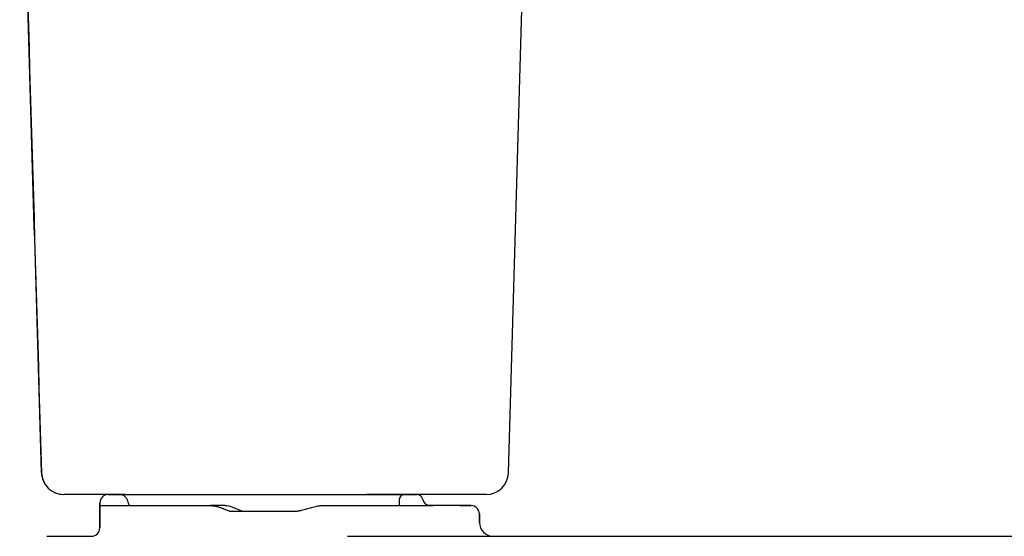
# Model space of a CAD drawing. Units: inches. Extents: x 2.56 to 7.88, y 1.63 to 4.66.
# Drawn here: x 2.57 to 3.22, y 2.45 to 2.79 of the extents above; entities that cross this region are included whole.
import ezdxf

# ---------------------------------------------------------------- set-up
doc = ezdxf.new("R2010")
doc.units = ezdxf.units.IN
doc.header["$MEASUREMENT"] = 0
doc.layers.add('Tank', color=7, linetype='Continuous')
doc.layers.add('Toilet', color=7, linetype='Continuous')

msp = doc.modelspace()

# ---------------------------------------------------------------- linework, layer by layer
at = {"layer": 'Tank', "color": 7, "linetype": 'Continuous', "lineweight": 25}
msp.add_line((2.89282, 2.49021), (2.90912, 3.04979), dxfattribs=at)
for centre, start, end in [((2.597, 2.49065), 181.69243, 270.00001), ((2.87796, 2.49065), 270, 358.33143)]:
    msp.add_arc(centre, 0.01487, start, end, dxfattribs=at)
for points, knots in [([(2.56767, 2.988), (2.56811, 2.97283), (2.57288, 2.8069), (2.57774, 2.64097), (2.58215, 2.49022)], [0, 0, 0, 0, 0.091429, 1, 1, 1, 1]), ([(2.58218, 2.49028), (2.57976, 2.57324), (2.5749, 2.73917), (2.5701, 2.9051), (2.5677, 2.98807)], [0, 0, 0, 0, 0.5, 1, 1, 1, 1]), ([(2.58218, 2.49028), (2.58223, 2.48836), (2.58265, 2.48646), (2.58418, 2.48295), (2.58529, 2.48135), (2.58802, 2.47867), (2.58965, 2.47761), (2.59319, 2.47616), (2.5951, 2.47579), (2.59701, 2.47579)], [0, 0, 0, 0, 0.25, 0.25, 0.5, 0.5, 0.75, 0.75, 1, 1, 1, 1]), ([(2.63793, 2.47579), (2.63588, 2.47579), (2.63388, 2.47579), (2.63097, 2.47579), (2.63002, 2.47579), (2.62813, 2.47579), (2.62722, 2.47579), (2.62454, 2.47579), (2.62285, 2.47579), (2.62045, 2.47579), (2.61968, 2.47579), (2.61817, 2.47579), (2.61745, 2.47579), (2.61538, 2.47579), (2.61413, 2.47579), (2.61246, 2.47579), (2.61194, 2.47579), (2.61096, 2.47579), (2.6105, 2.47579), (2.60924, 2.47579), (2.60856, 2.47579), (2.6075, 2.47579), (2.60712, 2.47579), (2.6069, 2.47579)], [0, 0, 0, 0, 0.125, 0.125, 0.1875, 0.1875, 0.25, 0.25, 0.375, 0.375, 0.4375, 0.4375, 0.5, 0.5, 0.625, 0.625, 0.6875, 0.6875, 0.75, 0.75, 0.875, 0.875, 1, 1, 1, 1]), ([(2.83972, 2.47578), (2.83912, 2.47578), (2.83835, 2.47578), (2.83692, 2.47578), (2.8364, 2.47578), (2.83529, 2.47578), (2.8347, 2.47578), (2.8328, 2.47578), (2.83138, 2.47578), (2.82903, 2.47578), (2.82821, 2.47578), (2.82648, 2.47578), (2.8256, 2.47578), (2.82285, 2.47578), (2.8209, 2.47578), (2.81783, 2.47578), (2.81677, 2.47578), (2.81461, 2.47578), (2.8135, 2.47578), (2.81014, 2.47578), (2.80784, 2.47578), (2.80313, 2.47578), (2.80073, 2.47578), (2.79827, 2.47578)], [0, 0, 0, 0, 0.125, 0.125, 0.1875, 0.1875, 0.25, 0.25, 0.375, 0.375, 0.4375, 0.4375, 0.5, 0.5, 0.625, 0.625, 0.6875, 0.6875, 0.75, 0.75, 0.875, 0.875, 1, 1, 1, 1]), ([(2.87796, 2.47578), (2.87796, 2.47578), (2.87776, 2.47578), (2.87696, 2.47578), (2.87637, 2.47578), (2.87477, 2.47578), (2.87377, 2.47578), (2.87138, 2.47578), (2.86998, 2.47578), (2.86679, 2.47578), (2.865, 2.47578), (2.86101, 2.47578), (2.85882, 2.47578), (2.85165, 2.47578), (2.84608, 2.47578), (2.83972, 2.47578)], [0, 0, 0, 0, 0.125, 0.125, 0.25, 0.25, 0.375, 0.375, 0.5, 0.5, 0.625, 0.625, 0.75, 0.75, 1, 1, 1, 1])]:
    msp.add_open_spline(points, degree=3, knots=knots, dxfattribs=at)
msp.add_open_spline([(2.6069, 2.47579), (2.60284, 2.47579), (2.59954, 2.47579), (2.59701, 2.47579)], degree=3, dxfattribs=at)
at = {"layer": 'Toilet', "color": 7, "linetype": 'Continuous', "lineweight": 25}
for p, q in [((2.62096, 2.47021), (2.62096, 2.4535)), ((2.62096, 2.47021), (2.62105, 2.47021)), ((2.62096, 2.4535), (2.62096, 2.47021)), ((2.62662, 2.47578), (2.83208, 2.47578)), ((2.82005, 2.47207), (2.82005, 2.46835)), ((2.83572, 2.47281), (2.83563, 2.47281)), ((2.62096, 2.46835), (2.64648, 2.46835)), ((2.64648, 2.46835), (2.66262, 2.46835)), ((2.66262, 2.46835), (2.69451, 2.46835)), ((2.70812, 2.46464), (2.71389, 2.46464)), ((2.71389, 2.46464), (2.73551, 2.46464)), ((2.73551, 2.46464), (2.75056, 2.46464)), ((2.76869, 2.46835), (2.78663, 2.46835)), ((2.78663, 2.46835), (2.84277, 2.46835)), ((2.86052, 2.46835), (2.83954, 2.46835)), ((2.86795, 2.46835), (2.84277, 2.46835)), ((2.86052, 2.46835), (2.86795, 2.46835)), ((2.87352, 2.45721), (2.87352, 2.46278)), ((2.87352, 2.46278), (2.87352, 2.45721)), ((2.58567, 2.44793), (2.61539, 2.44793)), ((2.78578, 2.44793), (2.7954, 2.44793)), ((3.0258, 2.44793), (3.4259, 2.44793))]:
    msp.add_line(p, q, dxfattribs=at)
for centre, radius, start, end in [((2.82376, 2.47207), 0.00371, 90, 180), ((2.83208, 2.47207), 0.00371, 11.53696, 90), ((2.83208, 2.47207), 0.00371, 11.53696, 90), ((2.84117, 2.47393), 0.00557, 191.53696, 270), ((2.84117, 2.47393), 0.00557, 191.53696, 270), ((2.86795, 2.46278), 0.00557, 0, 90), ((2.86795, 2.46278), 0.00557, 0, 90), ((2.88281, 2.45721), 0.00929, 180, 270), ((2.88281, 2.45721), 0.00929, 180, 270), ((2.61539, 2.4535), 0.00557, 270, 0)]:
    msp.add_arc(centre, radius, start, end, dxfattribs=at)
for centre, major_axis, ratio, start_param, end_param in [((2.62662, 2.47021), (0, -0.00557), 0.999761, 3.141593, 4.712389), ((2.83208, 2.47207), (0, 0.00371), 0.976771, 4.913747, 6.283185), ((2.84096, 2.47393), (0, 0.00557), 0.976771, 1.772154, 3.141593)]:
    msp.add_ellipse(centre, major_axis=major_axis, ratio=ratio, start_param=start_param, end_param=end_param, dxfattribs=at)
for points, knots in [([(2.64041, 2.46856), (2.64027, 2.46914), (2.63997, 2.47028), (2.63964, 2.47143), (2.63921, 2.47252), (2.63862, 2.47351), (2.63761, 2.47461), (2.6361, 2.47547), (2.63477, 2.4759), (2.63408, 2.47577), (2.63406, 2.47577)], [0, 0, 0, 0, 0.226577, 0.556719, 0.682626, 0.762421, 0.829342, 0.908858, 0.99652, 1, 1, 1, 1]), ([(2.69451, 2.46835), (2.69526, 2.46835), (2.69599, 2.4683), (2.69741, 2.46812), (2.6981, 2.46798), (2.69943, 2.46766), (2.70008, 2.46746), (2.70133, 2.46705), (2.70193, 2.46682), (2.7028, 2.46647), (2.70309, 2.46636), (2.70364, 2.46613), (2.70391, 2.46601), (2.7047, 2.46568), (2.7052, 2.46547), (2.70613, 2.46511), (2.70657, 2.46495), (2.70716, 2.46478), (2.70735, 2.46473), (2.70771, 2.46467), (2.70788, 2.46465), (2.70804, 2.46464)], [0, 0, 0, 0, 0.125, 0.125, 0.25, 0.25, 0.375, 0.375, 0.5, 0.5, 0.5625, 0.5625, 0.625, 0.625, 0.75, 0.75, 0.875, 0.875, 0.9375, 0.9375, 1, 1, 1, 1]), ([(2.71537, 2.46471), (2.71522, 2.46477), (2.71458, 2.46501), (2.71297, 2.46575), (2.70993, 2.46705), (2.70634, 2.46815), (2.70389, 2.46837), (2.70243, 2.46835)], [0, 0, 0, 0, 0.091375, 0.289596, 0.546432, 0.85783, 1, 1, 1, 1]), ([(2.75056, 2.46464), (2.75058, 2.46464), (2.75059, 2.46464), (2.75061, 2.46464), (2.75065, 2.46464), (2.75074, 2.46464), (2.75091, 2.46464), (2.75125, 2.46465), (2.75155, 2.46467), (2.75214, 2.46471), (2.75253, 2.46475), (2.7537, 2.46491), (2.75447, 2.46506), (2.75524, 2.46524)], [0, 0, 0, 0, 0.007813, 0.007813, 0.015625, 0.03125, 0.0625, 0.125, 0.25, 0.25, 0.5, 0.5, 1, 1, 1, 1]), ([(2.75524, 2.46524), (2.7558, 2.46538), (2.75636, 2.46552), (2.75747, 2.46584), (2.75803, 2.466), (2.75913, 2.46634), (2.75968, 2.46651), (2.76079, 2.46686), (2.76134, 2.46703), (2.763, 2.46751), (2.76412, 2.4678), (2.76581, 2.46812), (2.76638, 2.4682), (2.76724, 2.46829), (2.76753, 2.46831), (2.76796, 2.46834), (2.76818, 2.46835), (2.76843, 2.46835), (2.76856, 2.46835), (2.76862, 2.46835), (2.76865, 2.46835), (2.76867, 2.46835), (2.76868, 2.46835), (2.76869, 2.46835)], [0, 0, 0, 0, 0.125, 0.125, 0.25, 0.25, 0.375, 0.375, 0.5, 0.5, 0.75, 0.75, 0.875, 0.875, 0.9375, 0.9375, 0.96875, 0.984375, 0.992188, 0.996094, 0.998047, 0.998047, 1, 1, 1, 1]), ([(2.7954, 2.44793), (2.80496, 2.44793), (2.81931, 2.44793), (2.83368, 2.44793), (2.84325, 2.44793), (2.84804, 2.44793), (2.872, 2.44793), (2.89119, 2.44793), (2.94879, 2.44793), (2.98726, 2.44793), (3.0258, 2.44793)], [0, 0, 0, 0, 0.125, 0.1875, 0.1875, 0.25, 0.25, 0.5, 0.5, 1, 1, 1, 1])]:
    msp.add_open_spline(points, degree=3, knots=knots, dxfattribs=at)
for points in [[(2.69486, 2.46835), (2.69475, 2.46835), (2.69463, 2.46835), (2.69451, 2.46835)], [(2.70243, 2.46835), (2.69991, 2.46835), (2.69738, 2.46835), (2.69486, 2.46835)], [(2.70804, 2.46464), (2.70807, 2.46464), (2.7081, 2.46464), (2.70812, 2.46464)]]:
    msp.add_open_spline(points, degree=3, dxfattribs=at)

doc.saveas('drawing.dxf')
